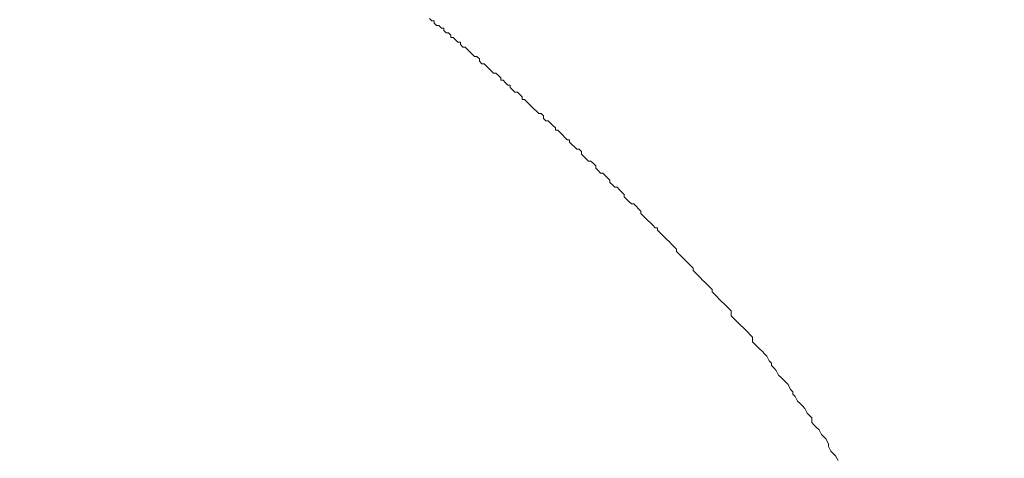
# Model space of a CAD drawing. Units: inches. Extents: x 8033 to 8625, y 72 to 360.
# Drawn here: x 8238 to 8238, y 159 to 159 of the extents above; entities that cross this region are included whole.
import ezdxf

# ---------------------------------------------------------------- set-up
doc = ezdxf.new("R2010")
doc.units = ezdxf.units.IN
doc.header["$MEASUREMENT"] = 0
doc.layers.add('Layer 1', color=7, linetype='Continuous', lineweight=0)
doc.styles.get("Standard").update_dxf_attribs({"font": 'arial.ttf'})
doc.dimstyles.new('Copy of Standard', dxfattribs={"dimtxt": 3, "dimasz": 3, "dimexe": 0.3, "dimexo": 0.3, "dimgap": 0.3, "dimtad": 1, "dimdec": 4, "dimzin": 0, "dimdsep": 46, "dimtxsty": 'Standard', "dimcen": 0.09, "dimadec": 0, "dimazin": 0, "dimtfac": 1, "dimtdec": 4, "dimtofl": 0, "dimtmove": 0, "dimatfit": 3, "dimfxl": 1, "dimtolj": 1, "dimtzin": 0, "dimarcsym": 0})

# ---------------------------------------------------------------- blocks, each defined once
blk = doc.blocks.new('*D98')
at = {"color": 0, "lineweight": -2, "transparency": 16777216}
for p, q in [((8209.282107, 159.423053), (8209.282107, 179.591097)), ((8246.190431, 168.582559), (8246.190431, 179.591097)), ((8212.282107, 179.291097), (8243.190431, 179.291097))]:
    blk.add_line(p, q, dxfattribs=at)
at = {"color": 0, "transparency": 16777216}
for points in [[(8212.282107, 179.791097), (8212.282107, 178.791097), (8209.282107, 179.291097)], [(8243.190431, 179.791097), (8243.190431, 178.791097), (8246.190431, 179.291097)]]:
    blk.add_solid(points, dxfattribs=at)
at = {"layer": 'Defpoints', "color": 0, "transparency": 16777216}
for p in [(8246.190431, 179.291097), (8246.190431, 168.282559), (8209.282107, 159.123053)]:
    blk.add_point(p, dxfattribs=at)
at = {"color": 0, "transparency": 16777216, "insert": (8227.736269, 181.122816), "char_height": 3, "attachment_point": 5}
blk.add_mtext('\\A1;{\\fArial|b0|i0|c163|p34;156}', dxfattribs=at)

msp = doc.modelspace()

# ---------------------------------------------------------------- linework, layer by layer
at = {"layer": 'Layer 1', "lineweight": 20}
for p, q in [((8238.345045, 159.336999), (8238.345189, 159.336855)), ((8238.345189, 159.336855), (8238.345333, 159.336855)), ((8238.345333, 159.336855), (8238.345333, 159.336712)), ((8238.345333, 159.336712), (8238.345476, 159.336568)), ((8238.345476, 159.336568), (8238.34562, 159.336568)), ((8238.34562, 159.336568), (8238.345764, 159.336424)), ((8238.345764, 159.336424), (8238.345907, 159.336424)), ((8238.345907, 159.336424), (8238.345907, 159.336281)), ((8238.345907, 159.336281), (8238.346051, 159.336137)), ((8238.346051, 159.336137), (8238.346195, 159.336137)), ((8238.346195, 159.336137), (8238.346338, 159.335993)), ((8238.346338, 159.335993), (8238.346338, 159.33585)), ((8238.346338, 159.33585), (8238.346482, 159.33585)), ((8238.346482, 159.33585), (8238.346625, 159.335706)), ((8238.346625, 159.335706), (8238.346769, 159.335563)), ((8238.346769, 159.335563), (8238.346913, 159.335563)), ((8238.346913, 159.335563), (8238.346913, 159.335419)), ((8238.346913, 159.335419), (8238.347056, 159.335275)), ((8238.347056, 159.335275), (8238.3472, 159.335275)), ((8238.3472, 159.335275), (8238.347344, 159.335132)), ((8238.347344, 159.335132), (8238.347487, 159.334988)), ((8238.347487, 159.334988), (8238.347487, 159.334988)), ((8238.347487, 159.334988), (8238.347631, 159.334844)), ((8238.347631, 159.334844), (8238.347775, 159.334701)), ((8238.347775, 159.334701), (8238.347918, 159.334701)), ((8238.347918, 159.334701), (8238.348062, 159.334557)), ((8238.348062, 159.334557), (8238.348062, 159.334413)), ((8238.348062, 159.334413), (8238.348205, 159.33427)), ((8238.348205, 159.33427), (8238.348349, 159.33427)), ((8238.348349, 159.33427), (8238.348493, 159.334126)), ((8238.348493, 159.334126), (8238.348636, 159.333983)), ((8238.348636, 159.333983), (8238.348636, 159.333983)), ((8238.348636, 159.333983), (8238.34878, 159.333839)), ((8238.34878, 159.333839), (8238.348924, 159.333695)), ((8238.348924, 159.333695), (8238.349067, 159.333695)), ((8238.349067, 159.333695), (8238.349211, 159.333552)), ((8238.349211, 159.333552), (8238.349355, 159.333408)), ((8238.349355, 159.333408), (8238.349355, 159.333264)), ((8238.349355, 159.333264), (8238.349498, 159.333264)), ((8238.349498, 159.333264), (8238.349642, 159.333121)), ((8238.349642, 159.333121), (8238.349785, 159.332977)), ((8238.349785, 159.332977), (8238.349929, 159.332977)), ((8238.349929, 159.332977), (8238.349929, 159.332833)), ((8238.349929, 159.332833), (8238.350073, 159.33269)), ((8238.350073, 159.33269), (8238.350216, 159.332546)), ((8238.350216, 159.332546), (8238.35036, 159.332546)), ((8238.35036, 159.332546), (8238.350504, 159.332403)), ((8238.350504, 159.332403), (8238.350647, 159.332259)), ((8238.350647, 159.332259), (8238.350647, 159.332115)), ((8238.350647, 159.332115), (8238.350791, 159.332115)), ((8238.350791, 159.332115), (8238.350935, 159.331972)), ((8238.350935, 159.331972), (8238.351078, 159.331828)), ((8238.351078, 159.331828), (8238.351222, 159.331684)), ((8238.351222, 159.331684), (8238.351222, 159.331684)), ((8238.351222, 159.331684), (8238.351365, 159.331541)), ((8238.351365, 159.331541), (8238.351509, 159.331397)), ((8238.351509, 159.331397), (8238.351653, 159.331253)), ((8238.351653, 159.331253), (8238.351796, 159.331253)), ((8238.351796, 159.331253), (8238.35194, 159.33111)), ((8238.35194, 159.33111), (8238.35194, 159.330966)), ((8238.35194, 159.330966), (8238.352084, 159.330823)), ((8238.352084, 159.330823), (8238.352227, 159.330823)), ((8238.352227, 159.330823), (8238.352371, 159.330679)), ((8238.352371, 159.330679), (8238.352515, 159.330535)), ((8238.352515, 159.330535), (8238.352658, 159.330392)), ((8238.352658, 159.330392), (8238.352658, 159.330248)), ((8238.352658, 159.330248), (8238.352802, 159.330248)), ((8238.352802, 159.330248), (8238.352945, 159.330104)), ((8238.352945, 159.330104), (8238.353089, 159.329961)), ((8238.353089, 159.329961), (8238.353233, 159.329817)), ((8238.353233, 159.329817), (8238.353376, 159.329673)), ((8238.353376, 159.329673), (8238.35352, 159.329673)), ((8238.35352, 159.329673), (8238.35352, 159.32953)), ((8238.35352, 159.32953), (8238.353664, 159.329386)), ((8238.353664, 159.329386), (8238.353807, 159.329243)), ((8238.353807, 159.329243), (8238.353951, 159.329099)), ((8238.353951, 159.329099), (8238.354095, 159.329099)), ((8238.354095, 159.329099), (8238.354238, 159.328955)), ((8238.354238, 159.328955), (8238.354238, 159.328812)), ((8238.354238, 159.328812), (8238.354382, 159.328668)), ((8238.354382, 159.328668), (8238.354525, 159.328524)), ((8238.354525, 159.328524), (8238.354669, 159.328381)), ((8238.354669, 159.328381), (8238.354813, 159.328381)), ((8238.354813, 159.328381), (8238.354956, 159.328237)), ((8238.354956, 159.328237), (8238.3551, 159.328093)), ((8238.3551, 159.328093), (8238.3551, 159.32795)), ((8238.3551, 159.32795), (8238.355244, 159.327806)), ((8238.355244, 159.327806), (8238.355387, 159.327663)), ((8238.355387, 159.327663), (8238.355531, 159.327663)), ((8238.355531, 159.327663), (8238.355675, 159.327519)), ((8238.355675, 159.327519), (8238.355818, 159.327375)), ((8238.355818, 159.327375), (8238.355962, 159.327232)), ((8238.355962, 159.327232), (8238.355962, 159.327088)), ((8238.355962, 159.327088), (8238.356105, 159.326944)), ((8238.356105, 159.326944), (8238.356249, 159.326801)), ((8238.356249, 159.326801), (8238.356393, 159.326801)), ((8238.356393, 159.326801), (8238.356536, 159.326657)), ((8238.356536, 159.326657), (8238.35668, 159.326513)), ((8238.35668, 159.326513), (8238.356824, 159.32637)), ((8238.356824, 159.32637), (8238.356824, 159.326226)), ((8238.356824, 159.326226), (8238.356967, 159.326083)), ((8238.356967, 159.326083), (8238.357111, 159.325939)), ((8238.357111, 159.325939), (8238.357254, 159.325795)), ((8238.357254, 159.325795), (8238.357398, 159.325795)), ((8238.357398, 159.325795), (8238.357542, 159.325652)), ((8238.357542, 159.325652), (8238.357685, 159.325508)), ((8238.357685, 159.325508), (8238.357829, 159.325364)), ((8238.357829, 159.325364), (8238.357829, 159.325221)), ((8238.357829, 159.325221), (8238.357973, 159.325077)), ((8238.357973, 159.325077), (8238.358116, 159.324933)), ((8238.358116, 159.324933), (8238.35826, 159.32479)), ((8238.35826, 159.32479), (8238.358404, 159.324646)), ((8238.358404, 159.324646), (8238.358547, 159.324503)), ((8238.358547, 159.324503), (8238.358691, 159.324359)), ((8238.358691, 159.324359), (8238.358834, 159.324359)), ((8238.358834, 159.324359), (8238.358834, 159.324215)), ((8238.358834, 159.324215), (8238.358978, 159.324072)), ((8238.358978, 159.324072), (8238.359122, 159.323928)), ((8238.359122, 159.323928), (8238.359265, 159.323784)), ((8238.359265, 159.323784), (8238.359409, 159.323641)), ((8238.359409, 159.323641), (8238.359553, 159.323497)), ((8238.359553, 159.323497), (8238.359696, 159.323353)), ((8238.359696, 159.323353), (8238.35984, 159.32321)), ((8238.35984, 159.32321), (8238.359984, 159.323066)), ((8238.359984, 159.323066), (8238.359984, 159.322923)), ((8238.359984, 159.322923), (8238.360127, 159.322779)), ((8238.360127, 159.322779), (8238.360271, 159.322635)), ((8238.360271, 159.322635), (8238.360414, 159.322492)), ((8238.360414, 159.322492), (8238.360558, 159.322348)), ((8238.360558, 159.322348), (8238.360702, 159.322204)), ((8238.360702, 159.322204), (8238.360845, 159.322061)), ((8238.360845, 159.322061), (8238.360989, 159.321917)), ((8238.360989, 159.321917), (8238.360989, 159.321773)), ((8238.360989, 159.321773), (8238.361133, 159.32163)), ((8238.361133, 159.32163), (8238.361276, 159.321486)), ((8238.361276, 159.321486), (8238.36142, 159.321343)), ((8238.36142, 159.321343), (8238.361564, 159.321199)), ((8238.361564, 159.321199), (8238.361707, 159.321055)), ((8238.361707, 159.321055), (8238.361851, 159.320912)), ((8238.361851, 159.320912), (8238.361994, 159.320768)), ((8238.361994, 159.320768), (8238.362138, 159.320624)), ((8238.362138, 159.320624), (8238.362138, 159.320481)), ((8238.362138, 159.320481), (8238.362282, 159.320337)), ((8238.362282, 159.320337), (8238.362425, 159.320193)), ((8238.362425, 159.320193), (8238.362569, 159.32005)), ((8238.362569, 159.32005), (8238.362713, 159.319906)), ((8238.362713, 159.319906), (8238.362856, 159.319763)), ((8238.362856, 159.319763), (8238.363, 159.319619)), ((8238.363, 159.319619), (8238.363144, 159.319475)), ((8238.363144, 159.319475), (8238.363287, 159.319332)), ((8238.363287, 159.319332), (8238.363287, 159.319044)), ((8238.363287, 159.319044), (8238.363431, 159.318901)), ((8238.363431, 159.318901), (8238.363574, 159.318757)), ((8238.363574, 159.318757), (8238.363718, 159.318614)), ((8238.363718, 159.318614), (8238.363862, 159.31847)), ((8238.363862, 159.31847), (8238.364005, 159.318326)), ((8238.364005, 159.318326), (8238.364149, 159.318183)), ((8238.364149, 159.318183), (8238.364293, 159.318039)), ((8238.364293, 159.318039), (8238.364436, 159.317895)), ((8238.364436, 159.317895), (8238.36458, 159.317752)), ((8238.36458, 159.317752), (8238.36458, 159.317464)), ((8238.36458, 159.317464), (8238.364724, 159.317321)), ((8238.364724, 159.317321), (8238.364867, 159.317177)), ((8238.364867, 159.317177), (8238.365011, 159.317034)), ((8238.365011, 159.317034), (8238.365154, 159.31689)), ((8238.365154, 159.31689), (8238.365298, 159.316746)), ((8238.365298, 159.316746), (8238.365442, 159.316603)), ((8238.365442, 159.316603), (8238.365585, 159.316315)), ((8238.365585, 159.316315), (8238.365729, 159.316172)), ((8238.365729, 159.316172), (8238.365729, 159.316028)), ((8238.365729, 159.316028), (8238.365873, 159.315884)), ((8238.365873, 159.315884), (8238.366016, 159.315741)), ((8238.366016, 159.315741), (8238.36616, 159.315454)), ((8238.36616, 159.315454), (8238.366304, 159.31531)), ((8238.366304, 159.31531), (8238.366447, 159.315166)), ((8238.366447, 159.315166), (8238.366591, 159.315023)), ((8238.366591, 159.315023), (8238.366734, 159.314879)), ((8238.366734, 159.314879), (8238.366878, 159.314592)), ((8238.366878, 159.314592), (8238.367022, 159.314448)), ((8238.367022, 159.314448), (8238.367022, 159.314304)), ((8238.367022, 159.314304), (8238.367165, 159.314161)), ((8238.367165, 159.314161), (8238.367309, 159.313874)), ((8238.367309, 159.313874), (8238.367453, 159.31373)), ((8238.367453, 159.31373), (8238.367596, 159.313586)), ((8238.367596, 159.313586), (8238.36774, 159.313443)), ((8238.36774, 159.313443), (8238.367884, 159.313155)), ((8238.367884, 159.313155), (8238.368027, 159.313012)), ((8238.368027, 159.313012), (8238.368171, 159.312868)), ((8238.368171, 159.312868), (8238.368171, 159.312581)), ((8238.368171, 159.312581), (8238.368314, 159.312437)), ((8238.368314, 159.312437), (8238.368458, 159.312294)), ((8238.368458, 159.312294), (8238.368602, 159.31215)), ((8238.368602, 159.31215), (8238.368745, 159.311863)), ((8238.368745, 159.311863), (8238.368889, 159.311719)), ((8238.368889, 159.311719), (8238.369033, 159.311575)), ((8238.369033, 159.311575), (8238.369176, 159.311288)), ((8238.369176, 159.311288), (8238.369176, 159.311144)), ((8238.369176, 159.311144), (8238.36932, 159.310857)), ((8238.36932, 159.310857), (8238.369464, 159.310714)), ((8238.369464, 159.310714), (8238.369607, 159.31057)), ((8238.369607, 159.31057), (8238.369751, 159.310283))]:
    msp.add_line(p, q, dxfattribs=at)

# ---------------------------------------------------------------- dimensions: what is measured, and where the dimension line sits
dim = msp.add_linear_dim(base=(8246.190431, 179.291097), p1=(8209.282107, 159.123053), p2=(8246.190431, 168.282559), text='{\\fArial|b0|i0|c163|p34;156}', dimstyle='Copy of Standard')
dim.commit()
dim.dimension.update_dxf_attribs({"geometry": '*D98', "text_midpoint": (8227.736269, 181.122816)})

doc.saveas('drawing.dxf')
